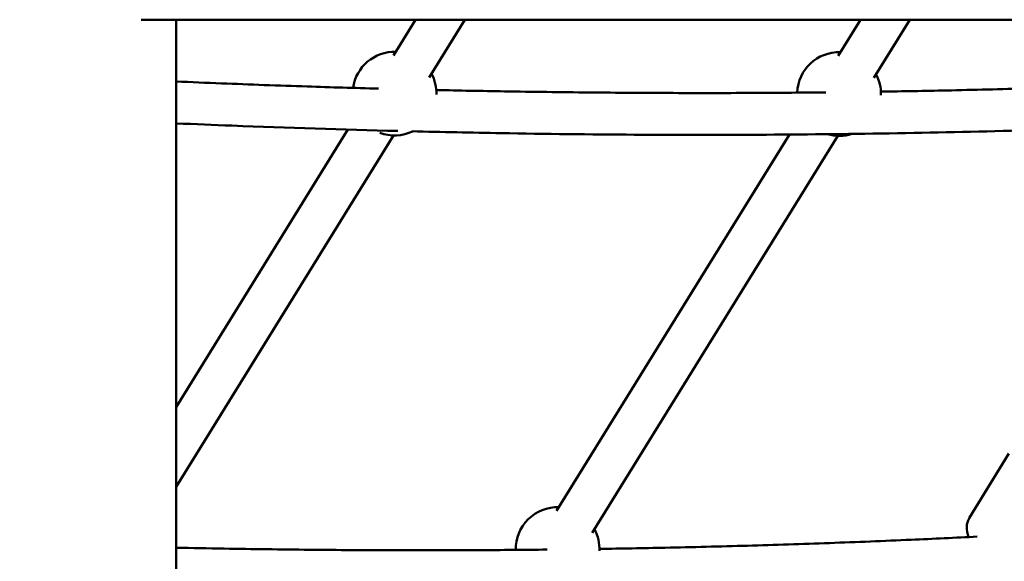
# Model space of a CAD drawing. Units: millimetres. Extents: x -2672 to 26384, y 0 to 36165.
# Drawn here: x 1590 to 2060, y 13615 to 13874 of the extents above; entities that cross this region are included whole.
import ezdxf

# ---------------------------------------------------------------- set-up
doc = ezdxf.new("R2010")
doc.units = ezdxf.units.MM
doc.layers.add('MD_Visible', color=7, linetype='Continuous', lineweight=50)
doc.styles.get("Standard").update_dxf_attribs({"font": 'arial.ttf'})
doc.dimstyles.new('asd', dxfattribs={"dimtxt": 300, "dimasz": 100, "dimexe": 1.25, "dimexo": 0.625, "dimgap": 80, "dimtad": 1, "dimdec": 0, "dimlfac": 0.1, "dimrnd": 5, "dimtxsty": 'Standard', "dimcen": 0, "dimse1": 1, "dimse2": 1, "dimclre": 6, "dimadec": 0, "dimazin": 0, "dimtfac": 1, "dimtdec": 0, "dimtix": 1, "dimtmove": 2, "dimatfit": 3, "dimfxl": 1, "dimarcsym": 0})

# ---------------------------------------------------------------- blocks, each defined once
blk = doc.blocks.new('CustomObjectsInViewport4_0')
at = {"layer": 'MD_Visible', "extrusion": (0, 1, 0)}
for p, q in [((3785.88, 13873.88), (4421.09, 13873.88)), ((3802.62, 13446.28), (3802.62, 13873.88)), ((3916.95, 13873.88), (3906.42, 13856.81)), ((3940.46, 13873.88), (3923.43, 13846.3)), ((4129.44, 13873.88), (4118.74, 13856.58)), ((4152.95, 13873.88), (4135.75, 13846.06)), ((3884.52, 13821.33), (3802.62, 13688.63)), ((4095.49, 13818.97), (3984.28, 13639.07)), ((3906.31, 13818.56), (3802.62, 13650.55)), ((4118.61, 13818.34), (4001.29, 13628.55)), ((4181.43, 13635.6), (4200.36, 13666.43))]:
    blk.add_line(p, q, dxfattribs=at)
at = {"layer": 'MD_Visible', "extrusion": (1.22465e-16, 0, -1)}
for centre, start, end in [((-3906.9, 13838.55), 7.7964, 91.6833), ((-4119.22, 13838.33), 1.9207, 91.724), ((-3906.9, 13838.55), 151.6833, 181.2084), ((-4119.22, 13838.33), 151.724, 181.4054), ((-3906.9, 13838.55), 244.4999, 290.7693), ((-4119.22, 13838.33), 252.3267, 286.3168), ((-3984.76, 13620.82), 358.7819, 91.724), ((-3984.76, 13620.82), 151.724, 182.5763)]:
    blk.add_arc(centre, 20, start, end, dxfattribs=at)
at = {"layer": 'MD_Visible'}
for points, knots in [([(3802.62, 13844.32), (3809.8, 13844.01), (3816.97, 13843.72), (3837.82, 13842.89), (3851.48, 13842.39), (3876.48, 13841.57), (3887.84, 13841.23), (3899.17, 13840.93)], [4.66819717, 4.66819717, 4.66819717, 4.66819717, 4.67188229, 4.67188229, 4.67892153, 4.67892153, 4.68479948, 4.68479948, 4.68479948, 4.68479948]), ([(4139.18, 13839.47), (4149.63, 13839.63), (4160.06, 13839.82), (4183.55, 13840.33), (4196.61, 13840.65), (4222.67, 13841.4), (4235.66, 13841.83), (4261.58, 13842.76), (4274.5, 13843.28), (4297.86, 13844.31), (4308.3, 13844.79), (4318.72, 13845.32)], [4.72688424, 4.72688424, 4.72688424, 4.72688424, 4.73246076, 4.73246076, 4.73947867, 4.73947867, 4.74649658, 4.74649658, 4.75351449, 4.75351449, 4.75921084, 4.75921084, 4.75921084, 4.75921084]), ([(3926.83, 13840.24), (3937.68, 13840), (3948.52, 13839.79), (3972.83, 13839.38), (3986.31, 13839.21), (4013.18, 13838.95), (4026.59, 13838.86), (4053.34, 13838.8), (4066.68, 13838.81), (4090.98, 13838.92), (4101.94, 13839.01), (4112.88, 13839.13)], [4.6895885, 4.6895885, 4.6895885, 4.6895885, 4.69523538, 4.69523538, 4.70228713, 4.70228713, 4.70933888, 4.70933888, 4.71639063, 4.71639063, 4.72221174, 4.72221174, 4.72221174, 4.72221174]), ([(3802.62, 13824.31), (3811.54, 13823.92), (3820.46, 13823.56), (3855.85, 13822.19), (3882.22, 13821.34), (3908.48, 13820.68)], [4.66834439, 4.66834439, 4.66834439, 4.66834439, 4.67291021, 4.67291021, 4.68649704, 4.68649704, 4.68649704, 4.68649704]), ([(3915.2, 13820.51), (3929.45, 13820.16), (3943.67, 13819.87), (4000.38, 13818.91), (4042.59, 13818.67), (4126.37, 13819.12), (4167.94, 13819.83), (4250.41, 13822.18), (4291.31, 13823.84), (4331.87, 13825.96)], [4.68765702, 4.68765702, 4.68765702, 4.68765702, 4.69503745, 4.69503745, 4.7171647, 4.7171647, 4.73929194, 4.73929194, 4.76141919, 4.76141919, 4.76141919, 4.76141919]), ([(4181.06, 13626.53), (4180.44, 13628.09), (4180.05, 13629.78), (4180.26, 13632.88), (4180.64, 13634.23), (4181.36, 13635.48), (4181.4, 13635.54), (4181.43, 13635.6)], [3.4150746, 3.4150746, 3.4150746, 3.4150746, 3.738307, 3.738307, 3.9685005, 3.9685005, 3.9802327, 3.9802327, 3.9802327, 3.9802327]), ([(4004.76, 13620.87), (4015.21, 13621.03), (4025.64, 13621.22), (4049.21, 13621.72), (4062.35, 13622.05), (4088.55, 13622.8), (4101.62, 13623.22), (4127.69, 13624.16), (4140.69, 13624.68), (4164.2, 13625.72), (4174.74, 13626.21), (4185.24, 13626.74)], [4.72676082, 4.72676082, 4.72676082, 4.72676082, 4.73233846, 4.73233846, 4.73939644, 4.73939644, 4.74645441, 4.74645441, 4.75351239, 4.75351239, 4.7592577, 4.7592577, 4.7592577, 4.7592577]), ([(3802.62, 13621.45), (3810.24, 13621.29), (3817.85, 13621.15), (3839.07, 13620.79), (3852.66, 13620.61), (3879.77, 13620.35), (3893.3, 13620.27), (3920.28, 13620.2), (3933.73, 13620.22), (3958.05, 13620.34), (3968.91, 13620.42), (3979.76, 13620.54)], [4.69124035, 4.69124035, 4.69124035, 4.69124035, 4.69520983, 4.69520983, 4.70232318, 4.70232318, 4.70943653, 4.70943653, 4.71654988, 4.71654988, 4.72231989, 4.72231989, 4.72231989, 4.72231989])]:
    blk.add_open_spline(points, degree=3, knots=knots, dxfattribs=at)
blk = doc.blocks.new('*D18')
at = {"color": 0, "lineweight": -2, "transparency": 16777216}
blk.add_line((-2241.89, 19372.42), (-2241.89, 13476.03), dxfattribs=at)
at = {"color": 0, "transparency": 16777216}
for points in [[(-2258.55, 19372.42), (-2225.22, 19372.42), (-2241.89, 19472.42)], [(-2258.55, 13476.03), (-2225.22, 13476.03), (-2241.89, 13376.03)]]:
    blk.add_solid(points, dxfattribs=at)
at = {"layer": 'Defpoints', "color": 0, "transparency": 16777216}
for p in [(4080.46, 19472.42), (-2241.89, 13376.03), (-2088.89, 13376.03)]:
    blk.add_point(p, dxfattribs=at)
at = {"color": 0, "transparency": 16777216, "insert": (-2475.06, 16424.23), "char_height": 300, "attachment_point": 5, "rotation": 90}
blk.add_mtext('610', dxfattribs=at)
blk = doc.blocks.new('*D20')
at = {"color": 0, "lineweight": -2, "transparency": 16777216}
blk.add_line((10160.39, 19672.37), (-1995.86, 19672.37), dxfattribs=at)
at = {"color": 0, "transparency": 16777216}
for points in [[(-1995.86, 19689.04), (-1995.86, 19655.7), (-2095.86, 19672.37)], [(10160.39, 19689.04), (10160.39, 19655.7), (10260.39, 19672.37)]]:
    blk.add_solid(points, dxfattribs=at)
at = {"layer": 'Defpoints', "color": 0, "transparency": 16777216}
for p in [(-2095.86, 19672.37), (-2095.86, 13383.63), (10260.39, 13383.63)]:
    blk.add_point(p, dxfattribs=at)
at = {"color": 0, "transparency": 16777216, "insert": (4082.26, 19905.65), "char_height": 300, "attachment_point": 5}
blk.add_mtext('1235', dxfattribs=at)
blk = doc.blocks.new('*D22')
at = {"color": 0, "lineweight": -2, "transparency": 16777216}
blk.add_line((11053.41, 15442.66), (11053.41, 13476.03), dxfattribs=at)
at = {"color": 0, "transparency": 16777216}
for points in [[(11036.75, 15442.66), (11070.08, 15442.66), (11053.41, 15542.66)], [(11036.75, 13476.03), (11070.08, 13476.03), (11053.41, 13376.03)]]:
    blk.add_solid(points, dxfattribs=at)
at = {"layer": 'Defpoints', "color": 0, "transparency": 16777216}
for p in [(1556.17, 15542.66), (10253.41, 13376.03), (11053.41, 13376.03)]:
    blk.add_point(p, dxfattribs=at)
at = {"color": 0, "transparency": 16777216, "insert": (10820.24, 14459.35), "char_height": 300, "attachment_point": 5, "rotation": 90}
blk.add_mtext('*215', dxfattribs=at)

msp = doc.modelspace()

# ---------------------------------------------------------------- block references
at = {"layer": 'MD_Visible'}
msp.add_blockref('CustomObjectsInViewport4_0', (-2138.1, 0), dxfattribs=at)

# ---------------------------------------------------------------- dimensions: what is measured, and where the dimension line sits
dim = msp.add_linear_dim(base=(-2095.86, 19672.37), p1=(10260.39, 13383.63), p2=(-2095.86, 13383.63), dimstyle='asd')
dim.commit()
dim.dimension.update_dxf_attribs({"geometry": '*D20', "text_midpoint": (4082.26, 19905.65)})
dim = msp.add_linear_dim(base=(-2241.89, 13376.03), p1=(4080.46, 19472.42), p2=(-2088.89, 13376.03), angle=90, dimstyle='asd')
dim.commit()
dim.dimension.update_dxf_attribs({"geometry": '*D18', "text_midpoint": (-2475.06, 16424.23)})
dim = msp.add_linear_dim(base=(11053.41, 13376.03), p1=(1556.17, 15542.66), p2=(10253.41, 13376.03), angle=90, dimstyle='asd', override={"dimpost": '*<>'})
dim.commit()
dim.dimension.update_dxf_attribs({"geometry": '*D22', "text_midpoint": (10820.24, 14459.35)})

doc.saveas('drawing.dxf')
